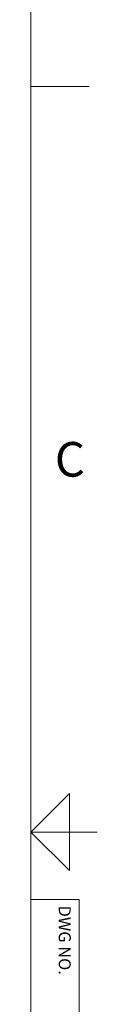
# Model space of a CAD drawing. Units: inches. Extents: x 0.1 to 22.1, y 0.1 to 17.1.
# Drawn here: x 21.4 to 21.8, y 7.3 to 12.5 of the extents above; entities that cross this region are included whole.
import ezdxf

# ---------------------------------------------------------------- set-up
doc = ezdxf.new("R2010")
doc.units = ezdxf.units.IN
doc.header["$MEASUREMENT"] = 0
doc.layers.add('7', color=7, linetype='Continuous', lineweight=15)
doc.styles.add('SLDTEXTSTYLE0', font='TXT', dxfattribs={"width": 0.75})
doc.styles.add('SLDTEXTSTYLE3', font='TXT', dxfattribs={"width": 0.8625})

msp = doc.modelspace()

# ---------------------------------------------------------------- linework, layer by layer
at = {"layer": '7', "color": 7, "lineweight": 0}
for p, q in [((21.44845, 0.481299), (21.44845, 15.981299)), ((21.44845, 12.106299), (21.7516, 12.106299)), ((21.64845, 8.431299), (21.44845, 8.231299)), ((21.64845, 8.031299), (21.64845, 8.431299)), ((21.44845, 8.231299), (21.64845, 8.031299)), ((21.44845, 8.231299), (21.7922, 8.231299)), ((21.7516, 8.231299), (21.64845, 8.231299)), ((21.44845, 7.881299), (21.69845, 7.881299)), ((21.69845, 4.356299), (21.69845, 7.881299))]:
    msp.add_line(p, q, dxfattribs=at)

# ---------------------------------------------------------------- texts
at = {"layer": '7', "insert": (21.65109597, 10.25865629), "char_height": 0.18, "attachment_point": 2, "style": 'SLDTEXTSTYLE3'}
msp.add_mtext('C', dxfattribs=at)
at = {"layer": '7', "insert": (21.65540562, 7.84871096), "char_height": 0.0625, "attachment_point": 1, "rotation": 270, "style": 'SLDTEXTSTYLE0'}
msp.add_mtext('DWG NO.', dxfattribs=at)

doc.saveas('drawing.dxf')
